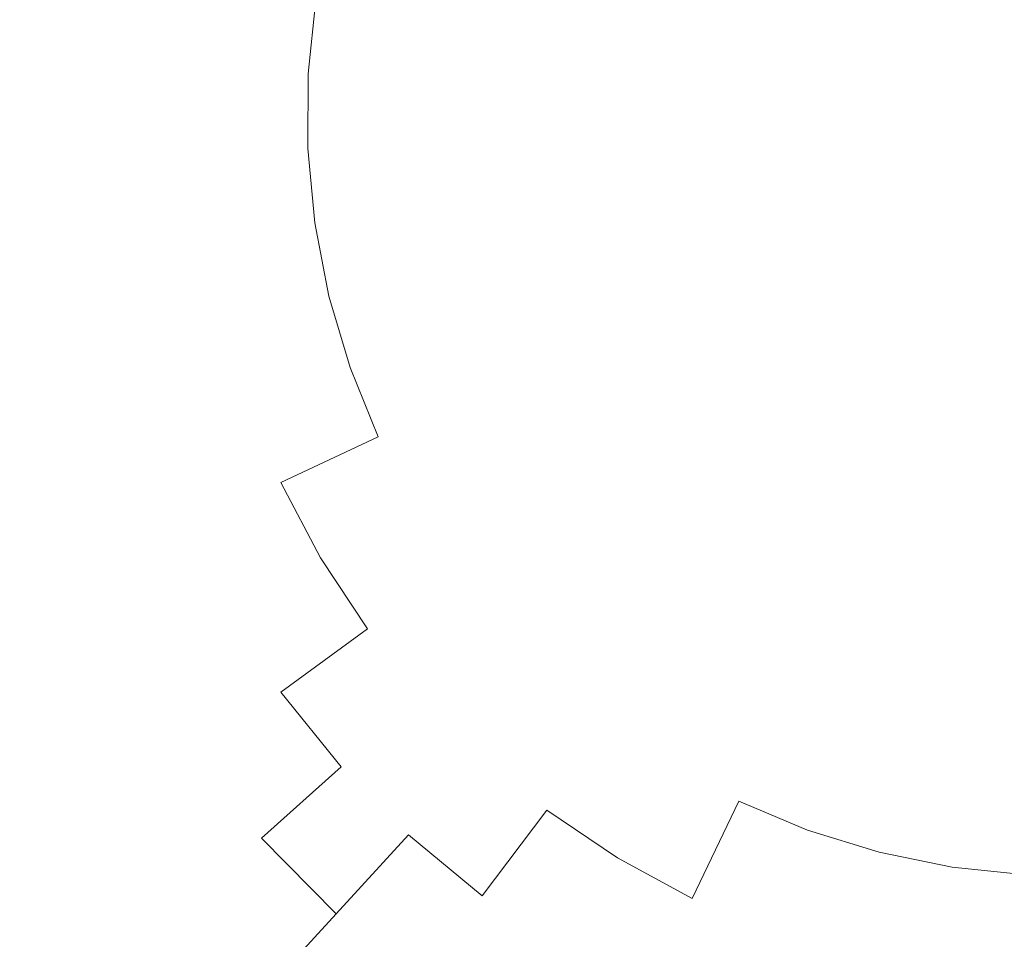
# Model space of a CAD drawing. Extents: x -1 to 1600, y -991 to 5.
# Drawn here: x 837 to 853, y -730 to -715 of the extents above; entities that cross this region are included whole.
import ezdxf

# ---------------------------------------------------------------- set-up
doc = ezdxf.new("R2010")
doc.units = 0
doc.header["$LTSCALE"] = 500
doc.header["$MEASUREMENT"] = 0
doc.layers.add('EXC-KOREK', color=7, linetype='Continuous')

msp = doc.modelspace()

# ---------------------------------------------------------------- linework, layer by layer
at = {"layer": 'EXC-KOREK', "lineweight": 0}
for points, invisible_edges in [([(853.748, -716.657, -379.656), (853.003, -713.611, -379.762), (852.672, -714.349, -379.739), (853.748, -716.657, -379.656)], 15), ([(836.642, -715.723, -381.906), (838.489, -714.308, -381.502), (836.816, -714.051, -381.906), (836.642, -715.723, -381.906)], 15), ([(849.875, -715.247, -379.814), (848.607, -714.171, -379.922), (848.469, -714.735, -379.918), (849.875, -715.247, -379.814)], 15), ([(848.607, -714.171, -379.922), (849.875, -715.247, -379.814), (849.856, -714.684, -379.824), (848.607, -714.171, -379.922)], 15), ([(853.748, -716.657, -379.656), (851.894, -714.128, -379.762), (851.87, -714.936, -379.739), (853.748, -716.657, -379.656)], 15), ([(851.894, -714.128, -379.762), (853.748, -716.657, -379.656), (852.672, -714.349, -379.739), (851.894, -714.128, -379.762)], 15), ([(838.489, -714.308, -381.502), (836.642, -715.723, -381.906), (838.331, -715.815, -381.502), (838.489, -714.308, -381.502)], 15), ([(838.331, -715.815, -381.502), (840.167, -714.567, -381.134), (838.489, -714.308, -381.502), (838.331, -715.815, -381.502)], 15), ([(840.167, -714.567, -381.134), (838.331, -715.815, -381.502), (840.027, -715.908, -381.134), (840.167, -714.567, -381.134)], 15), ([(840.027, -715.908, -381.134), (841.852, -714.826, -380.801), (840.167, -714.567, -381.134), (840.027, -715.908, -381.134)], 15), ([(845.299, -714.495, -380.261), (843.51, -715.081, -380.509), (845.11, -715.328, -380.262), (845.299, -714.495, -380.261)], 15), ([(845.11, -715.328, -380.262), (846.806, -714.887, -380.064), (845.299, -714.495, -380.261), (845.11, -715.328, -380.262)], 15), ([(851.355, -715.786, -379.739), (849.856, -714.684, -379.824), (849.875, -715.247, -379.814), (851.355, -715.786, -379.739)], 15), ([(849.856, -714.684, -379.824), (851.355, -715.786, -379.739), (851.068, -715.03, -379.762), (849.856, -714.684, -379.824)], 15), ([(841.852, -714.826, -380.801), (840.027, -715.908, -381.134), (841.729, -716.001, -380.801), (841.852, -714.826, -380.801)], 11), ([(841.729, -716.001, -380.801), (843.51, -715.081, -380.509), (841.852, -714.826, -380.801), (841.729, -716.001, -380.801)], 15), ([(848.469, -714.735, -379.918), (846.806, -714.887, -380.064), (848.211, -715.257, -379.922), (848.469, -714.735, -379.918)], 15), ([(848.211, -715.257, -379.922), (849.875, -715.247, -379.814), (848.469, -714.735, -379.918), (848.211, -715.257, -379.922)], 15), ([(846.806, -714.887, -380.064), (845.11, -715.328, -380.262), (846.622, -715.56, -380.066), (846.806, -714.887, -380.064)], 15), ([(846.622, -715.56, -380.066), (848.211, -715.257, -379.922), (846.806, -714.887, -380.064), (846.622, -715.56, -380.066)], 15), ([(851.068, -715.03, -379.762), (853.748, -716.657, -379.656), (851.87, -714.936, -379.739), (851.068, -715.03, -379.762)], 15), ([(853.748, -716.657, -379.656), (851.068, -715.03, -379.762), (851.355, -715.786, -379.739), (853.748, -716.657, -379.656)], 15), ([(843.51, -715.081, -380.509), (841.729, -716.001, -380.801), (843.409, -716.092, -380.509), (843.51, -715.081, -380.509)], 15), ([(843.409, -716.092, -380.509), (845.11, -715.328, -380.262), (843.51, -715.081, -380.509), (843.409, -716.092, -380.509)], 15), ([(845.11, -715.328, -380.262), (843.409, -716.092, -380.509), (845.04, -716.178, -380.261), (845.11, -715.328, -380.262)], 15), ([(845.04, -716.178, -380.261), (846.622, -715.56, -380.066), (845.11, -715.328, -380.262), (845.04, -716.178, -380.261)], 15), ([(848.211, -715.257, -379.922), (846.622, -715.56, -380.066), (848.012, -715.774, -379.926), (848.211, -715.257, -379.922)], 15), ([(848.012, -715.774, -379.926), (849.498, -715.667, -379.824), (848.211, -715.257, -379.922), (848.012, -715.774, -379.926)], 15), ([(849.875, -715.247, -379.814), (848.211, -715.257, -379.922), (849.498, -715.667, -379.824), (849.875, -715.247, -379.814)], 15), ([(849.498, -715.667, -379.824), (851.355, -715.786, -379.739), (849.875, -715.247, -379.814), (849.498, -715.667, -379.824)], 15), ([(846.622, -715.56, -380.066), (845.04, -716.178, -380.261), (846.595, -716.258, -380.064), (846.622, -715.56, -380.066)], 15), ([(846.595, -716.258, -380.064), (848.012, -715.774, -379.926), (846.622, -715.56, -380.066), (846.595, -716.258, -380.064)], 15), ([(836.631, -717.404, -381.906), (838.331, -715.815, -381.502), (836.642, -715.723, -381.906), (836.631, -717.404, -381.906)], 15), ([(838.331, -715.815, -381.502), (836.631, -717.404, -381.906), (838.322, -717.331, -381.502), (838.331, -715.815, -381.502)], 15), ([(838.322, -717.331, -381.502), (840.027, -715.908, -381.134), (838.331, -715.815, -381.502), (838.322, -717.331, -381.502)], 15), ([(848.012, -715.774, -379.926), (846.595, -716.258, -380.064), (848.047, -716.328, -379.922), (848.012, -715.774, -379.926)], 15), ([(849.498, -715.667, -379.824), (848.012, -715.774, -379.926), (848.969, -715.921, -379.855), (849.498, -715.667, -379.824)], 15), ([(848.047, -716.328, -379.922), (848.969, -715.921, -379.855), (848.012, -715.774, -379.926), (848.047, -716.328, -379.922)], 15), ([(848.969, -715.921, -379.855), (850.649, -716.18, -379.762), (849.498, -715.667, -379.824), (848.969, -715.921, -379.855)], 15), ([(851.355, -715.786, -379.739), (849.498, -715.667, -379.824), (850.649, -716.18, -379.762), (851.355, -715.786, -379.739)], 15), ([(850.649, -716.18, -379.762), (853.748, -716.657, -379.656), (851.355, -715.786, -379.739), (850.649, -716.18, -379.762)], 15), ([(840.027, -715.908, -381.134), (838.322, -717.331, -381.502), (840.019, -717.256, -381.134), (840.027, -715.908, -381.134)], 15), ([(840.019, -717.256, -381.134), (841.729, -716.001, -380.801), (840.027, -715.908, -381.134), (840.019, -717.256, -381.134)], 15), ([(848.969, -715.921, -379.855), (848.047, -716.328, -379.922), (849.397, -716.324, -379.824), (848.969, -715.921, -379.855)], 15), ([(850.649, -716.18, -379.762), (848.969, -715.921, -379.855), (849.397, -716.324, -379.824), (850.649, -716.18, -379.762)], 15), ([(841.729, -716.001, -380.801), (840.019, -717.256, -381.134), (841.722, -717.182, -380.801), (841.729, -716.001, -380.801)], 11), ([(841.722, -717.182, -380.801), (843.409, -716.092, -380.509), (841.729, -716.001, -380.801), (841.722, -717.182, -380.801)], 15), ([(843.409, -716.092, -380.509), (841.722, -717.182, -380.801), (843.407, -717.108, -380.508), (843.409, -716.092, -380.509)], 15), ([(843.407, -717.108, -380.508), (845.04, -716.178, -380.261), (843.409, -716.092, -380.509), (843.407, -717.108, -380.508)], 15), ([(845.04, -716.178, -380.261), (843.407, -717.108, -380.508), (845.053, -717.037, -380.261), (845.04, -716.178, -380.261)], 15), ([(845.053, -717.037, -380.261), (846.595, -716.258, -380.064), (845.04, -716.178, -380.261), (845.053, -717.037, -380.261)], 15), ([(846.595, -716.258, -380.064), (845.053, -717.037, -380.261), (846.657, -717.678, -380.064), (846.595, -716.258, -380.064)], 15), ([(846.657, -717.678, -380.064), (848.047, -716.328, -379.922), (846.595, -716.258, -380.064), (846.657, -717.678, -380.064)], 15), ([(849.397, -716.324, -379.824), (851.204, -716.768, -379.739), (850.649, -716.18, -379.762), (849.397, -716.324, -379.824)], 15), ([(853.748, -716.657, -379.656), (850.649, -716.18, -379.762), (851.204, -716.768, -379.739), (853.748, -716.657, -379.656)], 15), ([(848.047, -716.328, -379.922), (846.657, -717.678, -380.064), (848.135, -716.902, -379.918), (848.047, -716.328, -379.922)], 15), ([(848.135, -716.902, -379.918), (849.397, -716.324, -379.824), (848.047, -716.328, -379.922), (848.135, -716.902, -379.918)], 15), ([(849.397, -716.324, -379.824), (848.135, -716.902, -379.918), (849.63, -716.837, -379.814), (849.397, -716.324, -379.824)], 15), ([(851.204, -716.768, -379.739), (849.397, -716.324, -379.824), (849.63, -716.837, -379.814), (851.204, -716.768, -379.739)], 15), ([(853.748, -716.657, -379.656), (850.702, -717.402, -379.762), (851.44, -717.733, -379.739), (853.748, -716.657, -379.656)], 15), ([(850.702, -717.402, -379.762), (853.748, -716.657, -379.656), (851.204, -716.768, -379.739), (850.702, -717.402, -379.762)], 15), ([(853.748, -716.657, -379.656), (851.219, -718.511, -379.762), (852.028, -718.535, -379.739), (853.748, -716.657, -379.656)], 15), ([(851.219, -718.511, -379.762), (853.748, -716.657, -379.656), (851.44, -717.733, -379.739), (851.219, -718.511, -379.762)], 15), ([(852.122, -719.338, -379.762), (853.748, -716.657, -379.656), (852.028, -718.535, -379.739), (852.122, -719.338, -379.762)], 15), ([(853.748, -716.657, -379.656), (852.122, -719.338, -379.762), (852.877, -719.05, -379.739), (853.748, -716.657, -379.656)], 15), ([(846.657, -717.678, -380.064), (848.097, -717.482, -379.922), (848.135, -716.902, -379.918), (846.657, -717.678, -380.064)], 15), ([(849.443, -717.368, -379.824), (848.135, -716.902, -379.918), (848.097, -717.482, -379.922), (849.443, -717.368, -379.824)], 15), ([(848.135, -716.902, -379.918), (849.443, -717.368, -379.824), (849.63, -716.837, -379.814), (848.135, -716.902, -379.918)], 15), ([(851.204, -716.768, -379.739), (849.443, -717.368, -379.824), (850.702, -717.402, -379.762), (851.204, -716.768, -379.739)], 15), ([(849.443, -717.368, -379.824), (851.204, -716.768, -379.739), (849.63, -716.837, -379.814), (849.443, -717.368, -379.824)], 15), ([(843.498, -718.121, -380.509), (845.053, -717.037, -380.261), (843.407, -717.108, -380.508), (843.498, -718.121, -380.509)], 15), ([(845.053, -717.037, -380.261), (843.498, -718.121, -380.509), (845.115, -717.893, -380.261), (845.053, -717.037, -380.261)], 15), ([(845.115, -717.893, -380.261), (846.657, -717.678, -380.064), (845.053, -717.037, -380.261), (845.115, -717.893, -380.261)], 15), ([(840.145, -718.599, -381.134), (841.722, -717.182, -380.801), (840.019, -717.256, -381.134), (840.145, -718.599, -381.134)], 15), ([(841.722, -717.182, -380.801), (840.145, -718.599, -381.134), (841.832, -718.358, -380.801), (841.722, -717.182, -380.801)], 11), ([(841.832, -718.358, -380.801), (843.407, -717.108, -380.508), (841.722, -717.182, -380.801), (841.832, -718.358, -380.801)], 15), ([(843.407, -717.108, -380.508), (841.832, -718.358, -380.801), (843.498, -718.121, -380.509), (843.407, -717.108, -380.508)], 15), ([(836.788, -719.078, -381.906), (838.322, -717.331, -381.502), (836.631, -717.404, -381.906), (836.788, -719.078, -381.906)], 15), ([(838.322, -717.331, -381.502), (836.788, -719.078, -381.906), (838.463, -718.839, -381.502), (838.322, -717.331, -381.502)], 15), ([(838.463, -718.839, -381.502), (840.019, -717.256, -381.134), (838.322, -717.331, -381.502), (838.463, -718.839, -381.502)], 15), ([(840.019, -717.256, -381.134), (838.463, -718.839, -381.502), (840.145, -718.599, -381.134), (840.019, -717.256, -381.134)], 15), ([(848.097, -717.482, -379.922), (849.051, -717.806, -379.855), (849.443, -717.368, -379.824), (848.097, -717.482, -379.922)], 15), ([(849.051, -717.806, -379.855), (850.702, -717.402, -379.762), (849.443, -717.368, -379.824), (849.051, -717.806, -379.855)], 15), ([(846.657, -717.678, -380.064), (848.111, -718.036, -379.926), (848.097, -717.482, -379.922), (846.657, -717.678, -380.064)], 15), ([(849.051, -717.806, -379.855), (848.097, -717.482, -379.922), (848.111, -718.036, -379.926), (849.051, -717.806, -379.855)], 15), ([(850.702, -717.402, -379.762), (849.051, -717.806, -379.855), (849.601, -718.014, -379.824), (850.702, -717.402, -379.762)], 15), ([(849.601, -718.014, -379.824), (851.44, -717.733, -379.739), (850.702, -717.402, -379.762), (849.601, -718.014, -379.824)], 15), ([(845.259, -718.734, -380.262), (846.657, -717.678, -380.064), (845.115, -717.893, -380.261), (845.259, -718.734, -380.262)], 15), ([(846.657, -717.678, -380.064), (845.259, -718.734, -380.262), (846.744, -718.371, -380.066), (846.657, -717.678, -380.064)], 15), ([(848.111, -718.036, -379.926), (846.657, -717.678, -380.064), (846.744, -718.371, -380.066), (848.111, -718.036, -379.926)], 15), ([(848.111, -718.036, -379.926), (849.601, -718.014, -379.824), (849.051, -717.806, -379.855), (848.111, -718.036, -379.926)], 15), ([(851.44, -717.733, -379.739), (849.601, -718.014, -379.824), (850.012, -718.399, -379.814), (851.44, -717.733, -379.739)], 15), ([(850.043, -718.962, -379.824), (851.44, -717.733, -379.739), (850.012, -718.399, -379.814), (850.043, -718.962, -379.824)], 15), ([(851.44, -717.733, -379.739), (850.043, -718.962, -379.824), (851.219, -718.511, -379.762), (851.44, -717.733, -379.739)], 15), ([(843.686, -719.119, -380.509), (845.115, -717.893, -380.261), (843.498, -718.121, -380.509), (843.686, -719.119, -380.509)], 15), ([(845.115, -717.893, -380.261), (843.686, -719.119, -380.509), (845.259, -718.734, -380.262), (845.115, -717.893, -380.261)], 15), ([(842.056, -719.518, -380.801), (843.498, -718.121, -380.509), (841.832, -718.358, -380.801), (842.056, -719.518, -380.801)], 15), ([(843.498, -718.121, -380.509), (842.056, -719.518, -380.801), (843.686, -719.119, -380.509), (843.498, -718.121, -380.509)], 15), ([(846.744, -718.371, -380.066), (848.355, -718.535, -379.922), (848.111, -718.036, -379.926), (846.744, -718.371, -380.066)], 15), ([(849.601, -718.014, -379.824), (848.111, -718.036, -379.926), (848.355, -718.535, -379.922), (849.601, -718.014, -379.824)], 15), ([(848.355, -718.535, -379.922), (850.012, -718.399, -379.814), (849.601, -718.014, -379.824), (848.355, -718.535, -379.922)], 15), ([(840.401, -719.923, -381.134), (841.832, -718.358, -380.801), (840.145, -718.599, -381.134), (840.401, -719.923, -381.134)], 15), ([(841.832, -718.358, -380.801), (840.401, -719.923, -381.134), (842.056, -719.518, -380.801), (841.832, -718.358, -380.801)], 11), ([(845.52, -719.547, -380.261), (846.744, -718.371, -380.066), (845.259, -718.734, -380.262), (845.52, -719.547, -380.261)], 15), ([(846.744, -718.371, -380.066), (845.52, -719.547, -380.261), (846.987, -719.025, -380.064), (846.744, -718.371, -380.066)], 15), ([(848.355, -718.535, -379.922), (846.744, -718.371, -380.066), (846.987, -719.025, -380.064), (848.355, -718.535, -379.922)], 15), ([(850.012, -718.399, -379.814), (848.355, -718.535, -379.922), (848.656, -719.031, -379.918), (850.012, -718.399, -379.814)], 15), ([(848.843, -719.582, -379.922), (850.012, -718.399, -379.814), (848.656, -719.031, -379.918), (848.843, -719.582, -379.922)], 15), ([(850.012, -718.399, -379.814), (848.843, -719.582, -379.922), (850.043, -718.962, -379.824), (850.012, -718.399, -379.814)], 15), ([(838.751, -720.327, -381.502), (840.145, -718.599, -381.134), (838.463, -718.839, -381.502), (838.751, -720.327, -381.502)], 15), ([(840.145, -718.599, -381.134), (838.751, -720.327, -381.502), (840.401, -719.923, -381.134), (840.145, -718.599, -381.134)], 15), ([(846.987, -719.025, -380.064), (848.656, -719.031, -379.918), (848.355, -718.535, -379.922), (846.987, -719.025, -380.064)], 15), ([(851.219, -718.511, -379.762), (849.849, -719.516, -379.855), (850.436, -719.498, -379.824), (851.219, -718.511, -379.762)], 15), ([(849.849, -719.516, -379.855), (851.219, -718.511, -379.762), (850.043, -718.962, -379.824), (849.849, -719.516, -379.855)], 15), ([(850.436, -719.498, -379.824), (852.028, -718.535, -379.739), (851.219, -718.511, -379.762), (850.436, -719.498, -379.824)], 15), ([(852.028, -718.535, -379.739), (850.436, -719.498, -379.824), (850.963, -719.696, -379.814), (852.028, -718.535, -379.739)], 15), ([(851.207, -720.204, -379.824), (852.028, -718.535, -379.739), (850.963, -719.696, -379.814), (851.207, -720.204, -379.824)], 15), ([(852.028, -718.535, -379.739), (851.207, -720.204, -379.824), (852.122, -719.338, -379.762), (852.028, -718.535, -379.739)], 15), ([(843.98, -720.091, -380.509), (845.259, -718.734, -380.262), (843.686, -719.119, -380.509), (843.98, -720.091, -380.509)], 15), ([(845.259, -718.734, -380.262), (843.98, -720.091, -380.509), (845.52, -719.547, -380.261), (845.259, -718.734, -380.262)], 15), ([(837.108, -720.729, -381.906), (838.463, -718.839, -381.502), (836.788, -719.078, -381.906), (837.108, -720.729, -381.906)], 15), ([(838.463, -718.839, -381.502), (837.108, -720.729, -381.906), (838.751, -720.327, -381.502), (838.463, -718.839, -381.502)], 15), ([(845.86, -720.335, -380.261), (846.987, -719.025, -380.064), (845.52, -719.547, -380.261), (845.86, -720.335, -380.261)], 15), ([(846.987, -719.025, -380.064), (845.86, -720.335, -380.261), (847.588, -720.314, -380.064), (846.987, -719.025, -380.064)], 15), ([(848.656, -719.031, -379.918), (846.987, -719.025, -380.064), (847.588, -720.314, -380.064), (848.656, -719.031, -379.918)], 15), ([(848.656, -719.031, -379.918), (847.588, -720.314, -380.064), (848.843, -719.582, -379.922), (848.656, -719.031, -379.918)], 15), ([(849.068, -720.089, -379.926), (850.043, -718.962, -379.824), (848.843, -719.582, -379.922), (849.068, -720.089, -379.926)], 15), ([(850.043, -718.962, -379.824), (849.068, -720.089, -379.926), (849.849, -719.516, -379.855), (850.043, -718.962, -379.824)], 15), ([(852.877, -719.05, -379.739), (851.775, -720.549, -379.824), (852.338, -720.53, -379.814), (852.877, -719.05, -379.739)], 15), ([(851.775, -720.549, -379.824), (852.877, -719.05, -379.739), (852.122, -719.338, -379.762), (851.775, -720.549, -379.824)], 15), ([(852.758, -720.907, -379.824), (852.877, -719.05, -379.739), (852.338, -720.53, -379.814), (852.758, -720.907, -379.824)], 15), ([(842.393, -720.65, -380.801), (843.686, -719.119, -380.509), (842.056, -719.518, -380.801), (842.393, -720.65, -380.801)], 15), ([(843.686, -719.119, -380.509), (842.393, -720.65, -380.801), (843.98, -720.091, -380.509), (843.686, -719.119, -380.509)], 15), ([(851.24, -720.791, -379.855), (852.122, -719.338, -379.762), (851.207, -720.204, -379.824), (851.24, -720.791, -379.855)], 15), ([(852.122, -719.338, -379.762), (851.24, -720.791, -379.855), (851.775, -720.549, -379.824), (852.122, -719.338, -379.762)], 15), ([(840.785, -721.216, -381.134), (842.056, -719.518, -380.801), (840.401, -719.923, -381.134), (840.785, -721.216, -381.134)], 15), ([(842.056, -719.518, -380.801), (840.785, -721.216, -381.134), (842.393, -720.65, -380.801), (842.056, -719.518, -380.801)], 11), ([(844.367, -721.031, -380.508), (845.52, -719.547, -380.261), (843.98, -720.091, -380.509), (844.367, -721.031, -380.508)], 15), ([(845.52, -719.547, -380.261), (844.367, -721.031, -380.508), (845.86, -720.335, -380.261), (845.52, -719.547, -380.261)], 15), ([(849.484, -720.456, -379.922), (849.849, -719.516, -379.855), (849.068, -720.089, -379.926), (849.484, -720.456, -379.922)], 15), ([(849.952, -720.799, -379.918), (850.436, -719.498, -379.824), (849.484, -720.456, -379.922), (849.952, -720.799, -379.918)], 15), ([(849.849, -719.516, -379.855), (849.484, -720.456, -379.922), (850.436, -719.498, -379.824), (849.849, -719.516, -379.855)], 15), ([(850.436, -719.498, -379.824), (849.952, -720.799, -379.918), (850.963, -719.696, -379.814), (850.436, -719.498, -379.824)], 15), ([(847.933, -720.921, -380.066), (848.843, -719.582, -379.922), (847.588, -720.314, -380.064), (847.933, -720.921, -380.066)], 15), ([(848.843, -719.582, -379.922), (847.933, -720.921, -380.066), (849.068, -720.089, -379.926), (848.843, -719.582, -379.922)], 15), ([(849.952, -720.799, -379.918), (851.207, -720.204, -379.824), (850.963, -719.696, -379.814), (849.952, -720.799, -379.918)], 15), ([(839.183, -721.779, -381.502), (840.401, -719.923, -381.134), (838.751, -720.327, -381.502), (839.183, -721.779, -381.502)], 15), ([(840.401, -719.923, -381.134), (839.183, -721.779, -381.502), (840.785, -721.216, -381.134), (840.401, -719.923, -381.134)], 15), ([(842.838, -721.744, -380.801), (843.98, -720.091, -380.509), (842.393, -720.65, -380.801), (842.838, -721.744, -380.801)], 15), ([(843.98, -720.091, -380.509), (842.838, -721.744, -380.801), (844.367, -721.031, -380.508), (843.98, -720.091, -380.509)], 15), ([(848.408, -721.432, -380.064), (849.068, -720.089, -379.926), (847.933, -720.921, -380.066), (848.408, -721.432, -380.064)], 15), ([(849.068, -720.089, -379.926), (848.408, -721.432, -380.064), (849.484, -720.456, -379.922), (849.068, -720.089, -379.926)], 15), ([(837.586, -722.341, -381.906), (838.751, -720.327, -381.502), (837.108, -720.729, -381.906), (837.586, -722.341, -381.906)], 15), ([(838.751, -720.327, -381.502), (837.586, -722.341, -381.906), (839.183, -721.779, -381.502), (838.751, -720.327, -381.502)], 15), ([(844.838, -721.933, -380.509), (845.86, -720.335, -380.261), (844.367, -721.031, -380.508), (844.838, -721.933, -380.509)], 15), ([(845.86, -720.335, -380.261), (844.838, -721.933, -380.509), (846.245, -721.103, -380.261), (845.86, -720.335, -380.261)], 15), ([(846.245, -721.103, -380.261), (847.588, -720.314, -380.064), (845.86, -720.335, -380.261), (846.245, -721.103, -380.261)], 15), ([(846.7, -721.825, -380.262), (847.588, -720.314, -380.064), (846.245, -721.103, -380.261), (846.7, -721.825, -380.262)], 15), ([(847.588, -720.314, -380.064), (846.7, -721.825, -380.262), (847.933, -720.921, -380.066), (847.588, -720.314, -380.064)], 15), ([(851.207, -720.204, -379.824), (849.952, -720.799, -379.918), (850.336, -721.236, -379.922), (851.207, -720.204, -379.824)], 15), ([(850.336, -721.236, -379.922), (851.24, -720.791, -379.855), (851.207, -720.204, -379.824), (850.336, -721.236, -379.922)], 15), ([(849.456, -722.393, -380.064), (849.484, -720.456, -379.922), (848.408, -721.432, -380.064), (849.456, -722.393, -380.064)], 15), ([(849.484, -720.456, -379.922), (849.456, -722.393, -380.064), (849.952, -720.799, -379.918), (849.484, -720.456, -379.922)], 15), ([(850.737, -721.619, -379.926), (851.775, -720.549, -379.824), (851.24, -720.791, -379.855), (850.737, -721.619, -379.926)], 15), ([(851.775, -720.549, -379.824), (850.737, -721.619, -379.926), (851.262, -721.799, -379.922), (851.775, -720.549, -379.824)], 15), ([(851.262, -721.799, -379.922), (852.338, -720.53, -379.814), (851.775, -720.549, -379.824), (851.262, -721.799, -379.922)], 15), ([(852.338, -720.53, -379.814), (851.262, -721.799, -379.922), (851.827, -721.937, -379.918), (852.338, -720.53, -379.814)], 15), ([(852.348, -722.194, -379.922), (852.338, -720.53, -379.814), (851.827, -721.937, -379.918), (852.348, -722.194, -379.922)], 15), ([(852.338, -720.53, -379.814), (852.348, -722.194, -379.922), (852.758, -720.907, -379.824), (852.338, -720.53, -379.814)], 15), ([(837.108, -720.729, -381.906), (835.997, -722.9, -382.346), (837.586, -722.341, -381.906), (837.108, -720.729, -381.906)], 15), ([(841.294, -722.465, -381.134), (842.393, -720.65, -380.801), (840.785, -721.216, -381.134), (841.294, -722.465, -381.134)], 15), ([(842.393, -720.65, -380.801), (841.294, -722.465, -381.134), (842.838, -721.744, -380.801), (842.393, -720.65, -380.801)], 11), ([(849.456, -722.393, -380.064), (850.336, -721.236, -379.922), (849.952, -720.799, -379.918), (849.456, -722.393, -380.064)], 15), ([(851.24, -720.791, -379.855), (850.336, -721.236, -379.922), (850.737, -721.619, -379.926), (851.24, -720.791, -379.855)], 15), ([(847.252, -722.476, -380.261), (847.933, -720.921, -380.066), (846.7, -721.825, -380.262), (847.252, -722.476, -380.261)], 15), ([(847.933, -720.921, -380.066), (847.252, -722.476, -380.261), (848.408, -721.432, -380.064), (847.933, -720.921, -380.066)], 15), ([(852.865, -722.393, -379.926), (852.758, -720.907, -379.824), (852.348, -722.194, -379.922), (852.865, -722.393, -379.926)], 15), ([(843.39, -722.789, -380.801), (844.367, -721.031, -380.508), (842.838, -721.744, -380.801), (843.39, -722.789, -380.801)], 15), ([(844.367, -721.031, -380.508), (843.39, -722.789, -380.801), (844.838, -721.933, -380.509), (844.367, -721.031, -380.508)], 15), ([(845.394, -722.782, -380.509), (846.245, -721.103, -380.261), (844.838, -721.933, -380.509), (845.394, -722.782, -380.509)], 15), ([(846.245, -721.103, -380.261), (845.394, -722.782, -380.509), (846.7, -721.825, -380.262), (846.245, -721.103, -380.261)], 15), ([(839.754, -723.183, -381.502), (840.785, -721.216, -381.134), (839.183, -721.779, -381.502), (839.754, -723.183, -381.502)], 15), ([(840.785, -721.216, -381.134), (839.754, -723.183, -381.502), (841.294, -722.465, -381.134), (840.785, -721.216, -381.134)], 15), ([(849.456, -722.393, -380.064), (850.737, -721.619, -379.926), (850.336, -721.236, -379.922), (849.456, -722.393, -380.064)], 15), ([(847.868, -723.074, -380.261), (848.408, -721.432, -380.064), (847.252, -722.476, -380.261), (847.868, -723.074, -380.261)], 15), ([(848.408, -721.432, -380.064), (847.868, -723.074, -380.261), (849.456, -722.393, -380.064), (848.408, -721.432, -380.064)], 15), ([(850.737, -721.619, -379.926), (849.456, -722.393, -380.064), (850.008, -722.821, -380.066), (850.737, -721.619, -379.926)], 15), ([(850.008, -722.821, -380.066), (851.262, -721.799, -379.922), (850.737, -721.619, -379.926), (850.008, -722.821, -380.066)], 15), ([(838.22, -723.898, -381.906), (839.183, -721.779, -381.502), (837.586, -722.341, -381.906), (838.22, -723.898, -381.906)], 15), ([(839.183, -721.779, -381.502), (838.22, -723.898, -381.906), (839.754, -723.183, -381.502), (839.183, -721.779, -381.502)], 15), ([(841.923, -723.657, -381.134), (842.838, -721.744, -380.801), (841.294, -722.465, -381.134), (841.923, -723.657, -381.134)], 9), ([(842.838, -721.744, -380.801), (841.923, -723.657, -381.134), (843.39, -722.789, -380.801), (842.838, -721.744, -380.801)], 15), ([(846.038, -723.568, -380.509), (846.7, -721.825, -380.262), (845.394, -722.782, -380.509), (846.038, -723.568, -380.509)], 15), ([(846.7, -721.825, -380.262), (846.038, -723.568, -380.509), (847.252, -722.476, -380.261), (846.7, -721.825, -380.262)], 15), ([(851.262, -721.799, -379.922), (850.008, -722.821, -380.066), (850.642, -723.113, -380.064), (851.262, -721.799, -379.922)], 15), ([(850.642, -723.113, -380.064), (851.827, -721.937, -379.918), (851.262, -721.799, -379.922), (850.642, -723.113, -380.064)], 15), ([(844.041, -723.774, -380.801), (844.838, -721.933, -380.509), (843.39, -722.789, -380.801), (844.041, -723.774, -380.801)], 15), ([(844.838, -721.933, -380.509), (844.041, -723.774, -380.801), (845.394, -722.782, -380.509), (844.838, -721.933, -380.509)], 15), ([(851.827, -721.937, -379.918), (850.642, -723.113, -380.064), (851.978, -723.599, -380.064), (851.827, -721.937, -379.918)], 15), ([(851.827, -721.937, -379.918), (851.978, -723.599, -380.064), (852.348, -722.194, -379.922), (851.827, -721.937, -379.918)], 15), ([(852.651, -723.784, -380.066), (852.348, -722.194, -379.922), (851.978, -723.599, -380.064), (852.651, -723.784, -380.066)], 15), ([(852.348, -722.194, -379.922), (852.651, -723.784, -380.066), (852.865, -722.393, -379.926), (852.348, -722.194, -379.922)], 15), ([(836.693, -724.61, -382.346), (837.586, -722.341, -381.906), (835.997, -722.9, -382.346), (836.693, -724.61, -382.346)], 15), ([(837.586, -722.341, -381.906), (836.693, -724.61, -382.346), (838.22, -723.898, -381.906), (837.586, -722.341, -381.906)], 15), ([(840.462, -724.522, -381.502), (841.294, -722.465, -381.134), (839.754, -723.183, -381.502), (840.462, -724.522, -381.502)], 15), ([(841.294, -722.465, -381.134), (840.462, -724.522, -381.502), (841.923, -723.657, -381.134), (841.294, -722.465, -381.134)], 15), ([(846.755, -724.288, -380.508), (847.252, -722.476, -380.261), (846.038, -723.568, -380.509), (846.755, -724.288, -380.508)], 15), ([(847.252, -722.476, -380.261), (846.755, -724.288, -380.508), (847.868, -723.074, -380.261), (847.252, -722.476, -380.261)], 15), ([(848.518, -723.636, -380.261), (849.456, -722.393, -380.064), (847.868, -723.074, -380.261), (848.518, -723.636, -380.261)], 15), ([(849.214, -724.129, -380.262), (849.456, -722.393, -380.064), (848.518, -723.636, -380.261), (849.214, -724.129, -380.262)], 15), ([(849.456, -722.393, -380.064), (849.214, -724.129, -380.262), (850.008, -722.821, -380.066), (849.456, -722.393, -380.064)], 15), ([(853.349, -723.81, -380.064), (852.865, -722.393, -379.926), (852.651, -723.784, -380.066), (853.349, -723.81, -380.064)], 15), ([(842.667, -724.782, -381.134), (843.39, -722.789, -380.801), (841.923, -723.657, -381.134), (842.667, -724.782, -381.134)], 11), ([(843.39, -722.789, -380.801), (842.667, -724.782, -381.134), (844.041, -723.774, -380.801), (843.39, -722.789, -380.801)], 15), ([(844.785, -724.692, -380.801), (845.394, -722.782, -380.509), (844.041, -723.774, -380.801), (844.785, -724.692, -380.801)], 15), ([(845.394, -722.782, -380.509), (844.785, -724.692, -380.801), (846.038, -723.568, -380.509), (845.394, -722.782, -380.509)], 15), ([(849.973, -724.519, -380.261), (850.008, -722.821, -380.066), (849.214, -724.129, -380.262), (849.973, -724.519, -380.261)], 15), ([(850.008, -722.821, -380.066), (849.973, -724.519, -380.261), (850.642, -723.113, -380.064), (850.008, -722.821, -380.066)], 15), ([(847.535, -724.941, -380.509), (847.868, -723.074, -380.261), (846.755, -724.288, -380.508), (847.535, -724.941, -380.509)], 15), ([(847.868, -723.074, -380.261), (847.535, -724.941, -380.509), (848.518, -723.636, -380.261), (847.868, -723.074, -380.261)], 15), ([(850.772, -724.835, -380.261), (850.642, -723.113, -380.064), (849.973, -724.519, -380.261), (850.772, -724.835, -380.261)], 15), ([(850.642, -723.113, -380.064), (850.772, -724.835, -380.261), (851.978, -723.599, -380.064), (850.642, -723.113, -380.064)], 15), ([(839.006, -725.384, -381.906), (839.754, -723.183, -381.502), (838.22, -723.898, -381.906), (839.006, -725.384, -381.906)], 15), ([(839.754, -723.183, -381.502), (839.006, -725.384, -381.906), (840.462, -724.522, -381.502), (839.754, -723.183, -381.502)], 15), ([(845.616, -725.532, -380.801), (846.038, -723.568, -380.509), (844.785, -724.692, -380.801), (845.616, -725.532, -380.801)], 15), ([(846.038, -723.568, -380.509), (845.616, -725.532, -380.801), (846.755, -724.288, -380.508), (846.038, -723.568, -380.509)], 15), ([(851.586, -725.106, -380.261), (851.978, -723.599, -380.064), (850.772, -724.835, -380.261), (851.586, -725.106, -380.261)], 15), ([(852.419, -725.295, -380.262), (851.978, -723.599, -380.064), (851.586, -725.106, -380.261), (852.419, -725.295, -380.262)], 15), ([(851.978, -723.599, -380.064), (852.419, -725.295, -380.262), (852.651, -723.784, -380.066), (851.978, -723.599, -380.064)], 15), ([(841.297, -725.786, -381.502), (841.923, -723.657, -381.134), (840.462, -724.522, -381.502), (841.297, -725.786, -381.502)], 15), ([(841.923, -723.657, -381.134), (841.297, -725.786, -381.502), (842.667, -724.782, -381.134), (841.923, -723.657, -381.134)], 13), ([(848.374, -725.513, -380.509), (848.518, -723.636, -380.261), (847.535, -724.941, -380.509), (848.374, -725.513, -380.509)], 15), ([(848.518, -723.636, -380.261), (848.374, -725.513, -380.509), (849.214, -724.129, -380.262), (848.518, -723.636, -380.261)], 15), ([(837.555, -726.243, -382.346), (838.22, -723.898, -381.906), (836.693, -724.61, -382.346), (837.555, -726.243, -382.346)], 15), ([(838.22, -723.898, -381.906), (837.555, -726.243, -382.346), (839.006, -725.384, -381.906), (838.22, -723.898, -381.906)], 15), ([(843.516, -725.83, -381.134), (844.041, -723.774, -380.801), (842.667, -724.782, -381.134), (843.516, -725.83, -381.134)], 15), ([(844.041, -723.774, -380.801), (843.516, -725.83, -381.134), (844.785, -724.692, -380.801), (844.041, -723.774, -380.801)], 15), ([(853.269, -725.365, -380.261), (852.651, -723.784, -380.066), (852.419, -725.295, -380.262), (853.269, -725.365, -380.261)], 15), ([(852.651, -723.784, -380.066), (853.269, -725.365, -380.261), (853.349, -723.81, -380.064), (852.651, -723.784, -380.066)], 15), ([(849.269, -725.993, -380.509), (849.214, -724.129, -380.262), (848.374, -725.513, -380.509), (849.269, -725.993, -380.509)], 15), ([(849.214, -724.129, -380.262), (849.269, -725.993, -380.509), (849.973, -724.519, -380.261), (849.214, -724.129, -380.262)], 15), ([(846.525, -726.286, -380.801), (846.755, -724.288, -380.508), (845.616, -725.532, -380.801), (846.525, -726.286, -380.801)], 15), ([(846.755, -724.288, -380.508), (846.525, -726.286, -380.801), (847.535, -724.941, -380.509), (846.755, -724.288, -380.508)], 15), ([(839.933, -726.787, -381.906), (840.462, -724.522, -381.502), (839.006, -725.384, -381.906), (839.933, -726.787, -381.906)], 15), ([(840.462, -724.522, -381.502), (839.933, -726.787, -381.906), (841.297, -725.786, -381.502), (840.462, -724.522, -381.502)], 15), ([(850.208, -726.383, -380.508), (849.973, -724.519, -380.261), (849.269, -725.993, -380.509), (850.208, -726.383, -380.508)], 15), ([(849.973, -724.519, -380.261), (850.208, -726.383, -380.508), (850.772, -724.835, -380.261), (849.973, -724.519, -380.261)], 15), ([(836.693, -724.61, -382.346), (836.111, -727.098, -382.821), (837.555, -726.243, -382.346), (836.693, -724.61, -382.346)], 15), ([(844.464, -726.789, -381.134), (844.785, -724.692, -380.801), (843.516, -725.83, -381.134), (844.464, -726.789, -381.134)], 15), ([(844.785, -724.692, -380.801), (844.464, -726.789, -381.134), (845.616, -725.532, -380.801), (844.785, -724.692, -380.801)], 15), ([(842.252, -726.963, -381.502), (842.667, -724.782, -381.134), (841.297, -725.786, -381.502), (842.252, -726.963, -381.502)], 11), ([(842.667, -724.782, -381.134), (842.252, -726.963, -381.502), (843.516, -725.83, -381.134), (842.667, -724.782, -381.134)], 15), ([(851.178, -726.688, -380.509), (850.772, -724.835, -380.261), (850.208, -726.383, -380.508), (851.178, -726.688, -380.509)], 15), ([(850.772, -724.835, -380.261), (851.178, -726.688, -380.509), (851.586, -725.106, -380.261), (850.772, -724.835, -380.261)], 15), ([(847.504, -726.947, -380.801), (847.535, -724.941, -380.509), (846.525, -726.286, -380.801), (847.504, -726.947, -380.801)], 15), ([(847.535, -724.941, -380.509), (847.504, -726.947, -380.801), (848.374, -725.513, -380.509), (847.535, -724.941, -380.509)], 15), ([(852.172, -726.895, -380.509), (851.586, -725.106, -380.261), (851.178, -726.688, -380.509), (852.172, -726.895, -380.509)], 15), ([(851.586, -725.106, -380.261), (852.172, -726.895, -380.509), (852.419, -725.295, -380.262), (851.586, -725.106, -380.261)], 15), ([(853.183, -726.996, -380.509), (852.419, -725.295, -380.262), (852.172, -726.895, -380.509), (853.183, -726.996, -380.509)], 15), ([(852.419, -725.295, -380.262), (853.183, -726.996, -380.509), (853.269, -725.365, -380.261), (852.419, -725.295, -380.262)], 15), ([(838.574, -727.784, -382.346), (839.006, -725.384, -381.906), (837.555, -726.243, -382.346), (838.574, -727.784, -382.346)], 15), ([(839.006, -725.384, -381.906), (838.574, -727.784, -382.346), (839.933, -726.787, -381.906), (839.006, -725.384, -381.906)], 15), ([(845.502, -727.649, -381.134), (845.616, -725.532, -380.801), (844.464, -726.789, -381.134), (845.502, -727.649, -381.134)], 15), ([(845.616, -725.532, -380.801), (845.502, -727.649, -381.134), (846.525, -726.286, -380.801), (845.616, -725.532, -380.801)], 15), ([(848.542, -727.51, -380.801), (848.374, -725.513, -380.509), (847.504, -726.947, -380.801), (848.542, -727.51, -380.801)], 15), ([(848.374, -725.513, -380.509), (848.542, -727.51, -380.801), (849.269, -725.993, -380.509), (848.374, -725.513, -380.509)], 15), ([(840.992, -728.093, -381.906), (841.297, -725.786, -381.502), (839.933, -726.787, -381.906), (840.992, -728.093, -381.906)], 15), ([(841.297, -725.786, -381.502), (840.992, -728.093, -381.906), (842.252, -726.963, -381.502), (841.297, -725.786, -381.502)], 15), ([(843.317, -728.041, -381.502), (843.516, -725.83, -381.134), (842.252, -726.963, -381.502), (843.317, -728.041, -381.502)], 15), ([(843.516, -725.83, -381.134), (843.317, -728.041, -381.502), (844.464, -726.789, -381.134), (843.516, -725.83, -381.134)], 15), ([(849.631, -727.969, -380.801), (849.269, -725.993, -380.509), (848.542, -727.51, -380.801), (849.631, -727.969, -380.801)], 15), ([(849.269, -725.993, -380.509), (849.631, -727.969, -380.801), (850.208, -726.383, -380.508), (849.269, -725.993, -380.509)], 15), ([(837.22, -728.776, -382.821), (837.555, -726.243, -382.346), (836.111, -727.098, -382.821), (837.22, -728.776, -382.821)], 15), ([(837.555, -726.243, -382.346), (837.22, -728.776, -382.821), (838.574, -727.784, -382.346), (837.555, -726.243, -382.346)], 15), ([(846.62, -728.404, -381.134), (846.525, -726.286, -380.801), (845.502, -727.649, -381.134), (846.62, -728.404, -381.134)], 11), ([(846.525, -726.286, -380.801), (846.62, -728.404, -381.134), (847.504, -726.947, -380.801), (846.525, -726.286, -380.801)], 15), ([(850.76, -728.317, -380.801), (850.208, -726.383, -380.508), (849.631, -727.969, -380.801), (850.76, -728.317, -380.801)], 15), ([(850.208, -726.383, -380.508), (850.76, -728.317, -380.801), (851.178, -726.688, -380.509), (850.208, -726.383, -380.508)], 15), ([(851.917, -728.554, -380.801), (851.178, -726.688, -380.509), (850.76, -728.317, -380.801), (851.917, -728.554, -380.801)], 15), ([(851.178, -726.688, -380.509), (851.917, -728.554, -380.801), (852.172, -726.895, -380.509), (851.178, -726.688, -380.509)], 15), ([(839.737, -729.218, -382.346), (839.933, -726.787, -381.906), (838.574, -727.784, -382.346), (839.737, -729.218, -382.346)], 15), ([(839.933, -726.787, -381.906), (839.737, -729.218, -382.346), (840.992, -728.093, -381.906), (839.933, -726.787, -381.906)], 15), ([(844.483, -729.008, -381.502), (844.464, -726.789, -381.134), (843.317, -728.041, -381.502), (844.483, -729.008, -381.502)], 11), ([(844.464, -726.789, -381.134), (844.483, -729.008, -381.502), (845.502, -727.649, -381.134), (844.464, -726.789, -381.134)], 13), ([(842.173, -729.289, -381.906), (842.252, -726.963, -381.502), (840.992, -728.093, -381.906), (842.173, -729.289, -381.906)], 13), ([(842.252, -726.963, -381.502), (842.173, -729.289, -381.906), (843.317, -728.041, -381.502), (842.252, -726.963, -381.502)], 13), ([(847.805, -729.047, -381.134), (847.504, -726.947, -380.801), (846.62, -728.404, -381.134), (847.805, -729.047, -381.134)], 11), ([(847.504, -726.947, -380.801), (847.805, -729.047, -381.134), (848.542, -727.51, -380.801), (847.504, -726.947, -380.801)], 15), ([(853.092, -728.676, -380.801), (852.172, -726.895, -380.509), (851.917, -728.554, -380.801), (853.092, -728.676, -380.801)], 15), ([(852.172, -726.895, -380.509), (853.092, -728.676, -380.801), (853.183, -726.996, -380.509), (852.172, -726.895, -380.509)], 15), ([(836.111, -727.098, -382.821), (835.874, -729.763, -383.33), (837.22, -728.776, -382.821), (836.111, -727.098, -382.821)], 15), ([(845.739, -729.856, -381.502), (845.502, -727.649, -381.134), (844.483, -729.008, -381.502), (845.739, -729.856, -381.502)], 15), ([(845.502, -727.649, -381.134), (845.739, -729.856, -381.502), (846.62, -728.404, -381.134), (845.502, -727.649, -381.134)], 15), ([(849.048, -729.57, -381.134), (848.542, -727.51, -380.801), (847.805, -729.047, -381.134), (849.048, -729.57, -381.134)], 13), ([(848.542, -727.51, -380.801), (849.048, -729.57, -381.134), (849.631, -727.969, -380.801), (848.542, -727.51, -380.801)], 11), ([(838.487, -730.338, -382.821), (838.574, -727.784, -382.346), (837.22, -728.776, -382.821), (838.487, -730.338, -382.821)], 15), ([(838.574, -727.784, -382.346), (838.487, -730.338, -382.821), (839.737, -729.218, -382.346), (838.574, -727.784, -382.346)], 15), ([(850.337, -729.968, -381.134), (849.631, -727.969, -380.801), (849.048, -729.57, -381.134), (850.337, -729.968, -381.134)], 15), ([(849.631, -727.969, -380.801), (850.337, -729.968, -381.134), (850.76, -728.317, -380.801), (849.631, -727.969, -380.801)], 11), ([(841.035, -730.531, -382.346), (840.992, -728.093, -381.906), (839.737, -729.218, -382.346), (841.035, -730.531, -382.346)], 15), ([(840.992, -728.093, -381.906), (841.035, -730.531, -382.346), (842.173, -729.289, -381.906), (840.992, -728.093, -381.906)], 9), ([(843.468, -730.362, -381.906), (843.317, -728.041, -381.502), (842.173, -729.289, -381.906), (843.468, -730.362, -381.906)], 15), ([(843.317, -728.041, -381.502), (843.468, -730.362, -381.906), (844.483, -729.008, -381.502), (843.317, -728.041, -381.502)], 15), ([(847.071, -730.578, -381.502), (846.62, -728.404, -381.134), (845.739, -729.856, -381.502), (847.071, -730.578, -381.502)], 15), ([(846.62, -728.404, -381.134), (847.071, -730.578, -381.502), (847.805, -729.047, -381.134), (846.62, -728.404, -381.134)], 15), ([(851.658, -730.238, -381.134), (850.76, -728.317, -380.801), (850.337, -729.968, -381.134), (851.658, -730.238, -381.134)], 15), ([(850.76, -728.317, -380.801), (851.658, -730.238, -381.134), (851.917, -728.554, -380.801), (850.76, -728.317, -380.801)], 11), ([(852.999, -730.378, -381.134), (851.917, -728.554, -380.801), (851.658, -730.238, -381.134), (852.999, -730.378, -381.134)], 15), ([(851.917, -728.554, -380.801), (852.999, -730.378, -381.134), (853.092, -728.676, -380.801), (851.917, -728.554, -380.801)], 11), ([(837.244, -731.453, -383.33), (837.22, -728.776, -382.821), (835.874, -729.763, -383.33), (837.244, -731.453, -383.33)], 15), ([(837.22, -728.776, -382.821), (837.244, -731.453, -383.33), (838.487, -730.338, -382.821), (837.22, -728.776, -382.821)], 15), ([(844.861, -731.303, -381.906), (844.483, -729.008, -381.502), (843.468, -730.362, -381.906), (844.861, -731.303, -381.906)], 15), ([(844.483, -729.008, -381.502), (844.861, -731.303, -381.906), (845.739, -729.856, -381.502), (844.483, -729.008, -381.502)], 15), ([(848.467, -731.167, -381.502), (847.805, -729.047, -381.134), (847.071, -730.578, -381.502), (848.467, -731.167, -381.502)], 15), ([(847.805, -729.047, -381.134), (848.467, -731.167, -381.502), (849.048, -729.57, -381.134), (847.805, -729.047, -381.134)], 15), ([(839.901, -731.769, -382.821), (839.737, -729.218, -382.346), (838.487, -730.338, -382.821), (839.901, -731.769, -382.821)], 15), ([(839.737, -729.218, -382.346), (839.901, -731.769, -382.821), (841.035, -730.531, -382.346), (839.737, -729.218, -382.346)], 13), ([(842.456, -731.71, -382.346), (842.173, -729.289, -381.906), (841.035, -730.531, -382.346), (842.456, -731.71, -382.346)], 15), ([(842.173, -729.289, -381.906), (842.456, -731.71, -382.346), (843.468, -730.362, -381.906), (842.173, -729.289, -381.906)], 15), ([(849.915, -731.613, -381.502), (849.048, -729.57, -381.134), (848.467, -731.167, -381.502), (849.915, -731.613, -381.502)], 15), ([(849.048, -729.57, -381.134), (849.915, -731.613, -381.502), (850.337, -729.968, -381.134), (849.048, -729.57, -381.134)], 15)]:
    msp.add_3dface(points, dxfattribs=dict(at, invisible_edges=invisible_edges))

doc.saveas('drawing.dxf')
